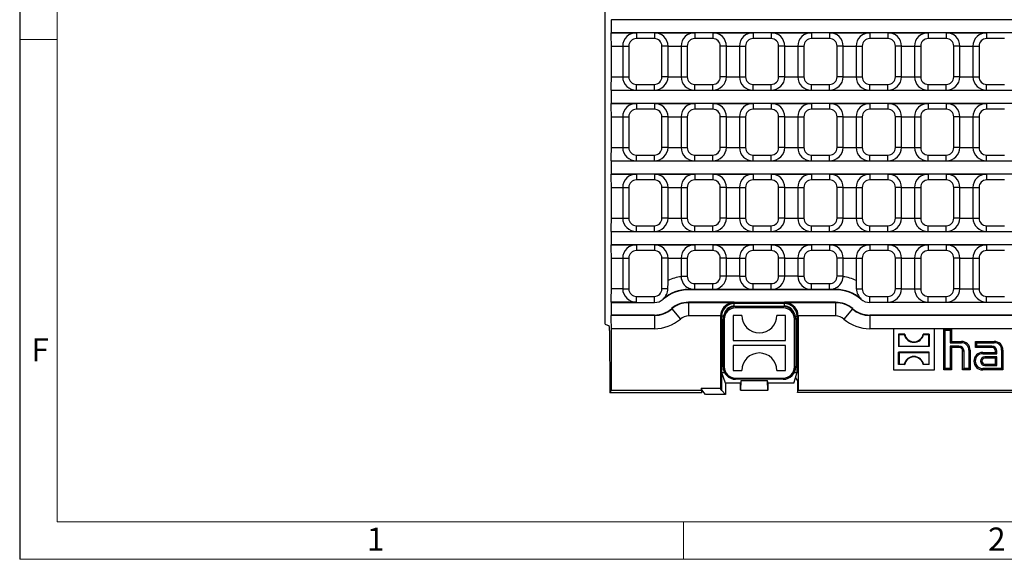
# Model space of a CAD drawing. Units: millimetres. Extents: x 35 to 2065, y 35 to 1450.
# Drawn here: x 35 to 428, y 35 to 250 of the extents above; entities that cross this region are included whole.
import ezdxf

# ---------------------------------------------------------------- set-up
doc = ezdxf.new("R2010")
doc.units = ezdxf.units.MM
doc.header["$LTSCALE"] = 5
doc.layers.add('HAURATON_FRAME_LOGO', color=1, linetype='Continuous')
doc.layers.add('HAURATON_PRODUCT_CONTOUR', color=7, linetype='Continuous', lineweight=25)
doc.styles.add('SLDTEXTSTYLE1', font='GOTHIC.TTF', dxfattribs={"width": 0.913})

msp = doc.modelspace()

# ---------------------------------------------------------------- linework, layer by layer
at = {"layer": 'HAURATON_FRAME_LOGO'}
msp.add_line((35, 1450), (35, 35), dxfattribs=at)
at = {"layer": 'HAURATON_FRAME_LOGO', "lineweight": 18}
for p, q in [((50, 1435), (50, 50)), ((50, 242.5), (35, 242.5)), ((50, 50), (1115, 50)), ((300, 35), (300, 50)), ((35, 35), (1139, 35))]:
    msp.add_line(p, q, dxfattribs=at)
at = {"layer": 'HAURATON_PRODUCT_CONTOUR'}
for p, q in [((268.73, 128.85), (268.73, 451.33)), ((271.19, 250.28), (271.03, 250.44)), ((271.19, 245.29), (271.19, 250.28)), ((764.28, 250.28), (271.19, 250.28)), ((271.03, 245.13), (271.19, 245.29)), ((271.03, 245.13), (281.13, 245.13)), ((271.19, 245.29), (764.28, 245.29)), ((281.13, 245.13), (281.13, 242.84)), ((288.33, 245.13), (304.43, 245.13)), ((288.33, 245.13), (288.33, 242.84)), ((304.43, 245.13), (304.43, 242.84)), ((311.63, 245.13), (327.73, 245.13)), ((311.63, 245.13), (311.63, 242.84)), ((327.73, 245.13), (327.73, 242.84)), ((334.93, 245.13), (351.03, 245.13)), ((334.93, 245.13), (334.93, 242.84)), ((351.03, 245.13), (351.03, 242.84)), ((358.23, 245.13), (374.33, 245.13)), ((358.23, 245.13), (358.23, 242.84)), ((374.33, 245.13), (374.33, 242.84)), ((381.53, 245.13), (397.63, 245.13)), ((381.53, 245.13), (381.53, 242.84)), ((397.63, 245.13), (397.63, 242.84)), ((404.83, 245.13), (420.93, 245.13)), ((404.83, 245.13), (404.83, 242.84)), ((420.93, 245.13), (420.93, 242.84)), ((271.19, 227.54), (271.19, 239.84)), ((271.19, 239.84), (275.68, 239.84)), ((275.68, 239.84), (275.68, 227.54)), ((275.68, 239.84), (278.13, 239.84)), ((278.13, 239.84), (278.13, 227.54)), ((288.33, 242.84), (281.13, 242.84)), ((291.33, 227.54), (291.33, 239.84)), ((293.79, 239.84), (291.33, 239.84)), ((293.79, 227.54), (293.79, 239.84)), ((293.79, 239.84), (298.98, 239.84)), ((298.98, 239.84), (298.98, 227.54)), ((298.98, 239.84), (301.43, 239.84)), ((301.43, 239.84), (301.43, 227.54)), ((311.63, 242.84), (304.43, 242.84)), ((314.63, 227.54), (314.63, 239.84)), ((317.09, 239.84), (314.63, 239.84)), ((317.09, 227.54), (317.09, 239.84)), ((317.09, 239.84), (322.28, 239.84)), ((322.28, 239.84), (322.28, 227.54)), ((322.28, 239.84), (324.73, 239.84)), ((324.73, 239.84), (324.73, 227.54)), ((334.93, 242.84), (327.73, 242.84)), ((337.93, 227.54), (337.93, 239.84)), ((340.39, 239.84), (337.93, 239.84)), ((340.39, 227.54), (340.39, 239.84)), ((340.39, 239.84), (345.58, 239.84)), ((345.58, 239.84), (345.58, 227.54)), ((345.58, 239.84), (348.03, 239.84)), ((348.03, 239.84), (348.03, 227.54)), ((358.23, 242.84), (351.03, 242.84)), ((361.23, 227.54), (361.23, 239.84)), ((363.69, 239.84), (361.23, 239.84)), ((363.69, 227.54), (363.69, 239.84)), ((363.69, 239.84), (368.88, 239.84)), ((368.88, 239.84), (368.88, 227.54)), ((368.88, 239.84), (371.33, 239.84)), ((371.33, 239.84), (371.33, 227.54)), ((381.53, 242.84), (374.33, 242.84)), ((384.53, 227.54), (384.53, 239.84)), ((386.99, 239.84), (384.53, 239.84)), ((386.99, 227.54), (386.99, 239.84)), ((386.99, 239.84), (392.18, 239.84)), ((392.18, 239.84), (392.18, 227.54)), ((392.18, 239.84), (394.63, 239.84)), ((394.63, 239.84), (394.63, 227.54)), ((404.83, 242.84), (397.63, 242.84)), ((407.83, 227.54), (407.83, 239.84)), ((410.29, 239.84), (407.83, 239.84)), ((410.29, 227.54), (410.29, 239.84)), ((410.29, 239.84), (415.48, 239.84)), ((415.48, 239.84), (415.48, 227.54)), ((415.48, 239.84), (417.93, 239.84)), ((417.93, 239.84), (417.93, 227.54)), ((428.13, 242.84), (420.93, 242.84)), ((271.19, 227.54), (275.68, 227.54)), ((275.68, 227.54), (278.13, 227.54)), ((281.13, 224.54), (288.33, 224.54)), ((281.13, 222.24), (281.13, 224.54)), ((288.33, 222.24), (288.33, 224.54)), ((293.79, 227.54), (291.33, 227.54)), ((293.79, 227.54), (298.98, 227.54)), ((298.98, 227.54), (301.43, 227.54)), ((304.43, 224.54), (311.63, 224.54)), ((304.43, 222.24), (304.43, 224.54)), ((311.63, 222.24), (311.63, 224.54)), ((317.09, 227.54), (314.63, 227.54)), ((317.09, 227.54), (322.28, 227.54)), ((322.28, 227.54), (324.73, 227.54)), ((327.73, 224.54), (334.93, 224.54)), ((327.73, 222.24), (327.73, 224.54)), ((334.93, 222.24), (334.93, 224.54)), ((340.39, 227.54), (337.93, 227.54)), ((340.39, 227.54), (345.58, 227.54)), ((345.58, 227.54), (348.03, 227.54)), ((351.03, 224.54), (358.23, 224.54)), ((351.03, 222.24), (351.03, 224.54)), ((358.23, 222.24), (358.23, 224.54)), ((363.69, 227.54), (361.23, 227.54)), ((363.69, 227.54), (368.88, 227.54)), ((368.88, 227.54), (371.33, 227.54)), ((374.33, 224.54), (381.53, 224.54)), ((374.33, 222.24), (374.33, 224.54)), ((381.53, 222.24), (381.53, 224.54)), ((386.99, 227.54), (384.53, 227.54)), ((386.99, 227.54), (392.18, 227.54)), ((392.18, 227.54), (394.63, 227.54)), ((397.63, 224.54), (404.83, 224.54)), ((397.63, 222.24), (397.63, 224.54)), ((404.83, 222.24), (404.83, 224.54)), ((410.29, 227.54), (407.83, 227.54)), ((410.29, 227.54), (415.48, 227.54)), ((415.48, 227.54), (417.93, 227.54)), ((420.93, 224.54), (428.13, 224.54)), ((420.93, 222.24), (420.93, 224.54)), ((271.19, 222.08), (271.03, 222.24)), ((271.03, 222.24), (281.13, 222.24)), ((271.19, 217.09), (271.19, 222.08)), ((764.28, 222.08), (271.19, 222.08)), ((288.33, 222.24), (304.43, 222.24)), ((311.63, 222.24), (327.73, 222.24)), ((334.93, 222.24), (351.03, 222.24)), ((358.23, 222.24), (374.33, 222.24)), ((381.53, 222.24), (397.63, 222.24)), ((404.83, 222.24), (420.93, 222.24)), ((271.03, 216.93), (271.19, 217.09)), ((271.03, 216.93), (281.13, 216.93)), ((271.19, 217.09), (764.28, 217.09)), ((281.13, 216.93), (281.13, 214.64)), ((288.33, 216.93), (304.43, 216.93)), ((288.33, 216.93), (288.33, 214.64)), ((304.43, 216.93), (304.43, 214.64)), ((311.63, 216.93), (327.73, 216.93)), ((311.63, 216.93), (311.63, 214.64)), ((327.73, 216.93), (327.73, 214.64)), ((334.93, 216.93), (351.03, 216.93)), ((334.93, 216.93), (334.93, 214.64)), ((351.03, 216.93), (351.03, 214.64)), ((358.23, 216.93), (374.33, 216.93)), ((358.23, 216.93), (358.23, 214.64)), ((374.33, 216.93), (374.33, 214.64)), ((381.53, 216.93), (397.63, 216.93)), ((381.53, 216.93), (381.53, 214.64)), ((397.63, 216.93), (397.63, 214.64)), ((404.83, 216.93), (420.93, 216.93)), ((404.83, 216.93), (404.83, 214.64)), ((420.93, 216.93), (420.93, 214.64)), ((288.33, 214.64), (281.13, 214.64)), ((311.63, 214.64), (304.43, 214.64)), ((334.93, 214.64), (327.73, 214.64)), ((358.23, 214.64), (351.03, 214.64)), ((381.53, 214.64), (374.33, 214.64)), ((404.83, 214.64), (397.63, 214.64)), ((428.13, 214.64), (420.93, 214.64)), ((271.19, 199.34), (271.19, 211.64)), ((271.19, 211.64), (275.68, 211.64)), ((275.68, 211.64), (275.68, 199.34)), ((275.68, 211.64), (278.13, 211.64)), ((278.13, 211.64), (278.13, 199.34)), ((291.33, 199.34), (291.33, 211.64)), ((293.79, 211.64), (291.33, 211.64)), ((293.79, 199.34), (293.79, 211.64)), ((293.79, 211.64), (298.98, 211.64)), ((298.98, 211.64), (298.98, 199.34)), ((298.98, 211.64), (301.43, 211.64)), ((301.43, 211.64), (301.43, 199.34)), ((314.63, 199.34), (314.63, 211.64)), ((317.09, 211.64), (314.63, 211.64)), ((317.09, 199.34), (317.09, 211.64)), ((317.09, 211.64), (322.28, 211.64)), ((322.28, 211.64), (322.28, 199.34)), ((322.28, 211.64), (324.73, 211.64)), ((324.73, 211.64), (324.73, 199.34)), ((337.93, 199.34), (337.93, 211.64)), ((340.39, 211.64), (337.93, 211.64)), ((340.39, 199.34), (340.39, 211.64)), ((340.39, 211.64), (345.58, 211.64)), ((345.58, 211.64), (345.58, 199.34)), ((345.58, 211.64), (348.03, 211.64)), ((348.03, 211.64), (348.03, 199.34)), ((361.23, 199.34), (361.23, 211.64)), ((363.69, 211.64), (361.23, 211.64)), ((363.69, 199.34), (363.69, 211.64)), ((363.69, 211.64), (368.88, 211.64)), ((368.88, 211.64), (368.88, 199.34)), ((368.88, 211.64), (371.33, 211.64)), ((371.33, 211.64), (371.33, 199.34)), ((384.53, 199.34), (384.53, 211.64)), ((386.99, 211.64), (384.53, 211.64)), ((386.99, 199.34), (386.99, 211.64)), ((386.99, 211.64), (392.18, 211.64)), ((392.18, 211.64), (392.18, 199.34)), ((392.18, 211.64), (394.63, 211.64)), ((394.63, 211.64), (394.63, 199.34)), ((407.83, 199.34), (407.83, 211.64)), ((410.29, 211.64), (407.83, 211.64)), ((410.29, 199.34), (410.29, 211.64)), ((410.29, 211.64), (415.48, 211.64)), ((415.48, 211.64), (415.48, 199.34)), ((415.48, 211.64), (417.93, 211.64)), ((417.93, 211.64), (417.93, 199.34)), ((271.19, 199.34), (275.68, 199.34)), ((275.68, 199.34), (278.13, 199.34)), ((293.79, 199.34), (291.33, 199.34)), ((293.79, 199.34), (298.98, 199.34)), ((298.98, 199.34), (301.43, 199.34)), ((317.09, 199.34), (314.63, 199.34)), ((317.09, 199.34), (322.28, 199.34)), ((322.28, 199.34), (324.73, 199.34)), ((340.39, 199.34), (337.93, 199.34)), ((340.39, 199.34), (345.58, 199.34)), ((345.58, 199.34), (348.03, 199.34)), ((363.69, 199.34), (361.23, 199.34)), ((363.69, 199.34), (368.88, 199.34)), ((368.88, 199.34), (371.33, 199.34)), ((386.99, 199.34), (384.53, 199.34)), ((386.99, 199.34), (392.18, 199.34)), ((392.18, 199.34), (394.63, 199.34)), ((410.29, 199.34), (407.83, 199.34)), ((410.29, 199.34), (415.48, 199.34)), ((415.48, 199.34), (417.93, 199.34)), ((271.19, 193.88), (271.03, 194.04)), ((271.03, 194.04), (281.13, 194.04)), ((271.19, 188.89), (271.19, 193.88)), ((764.28, 193.88), (271.19, 193.88)), ((281.13, 196.34), (288.33, 196.34)), ((281.13, 194.04), (281.13, 196.34)), ((288.33, 194.04), (288.33, 196.34)), ((288.33, 194.04), (304.43, 194.04)), ((304.43, 196.34), (311.63, 196.34)), ((304.43, 194.04), (304.43, 196.34)), ((311.63, 194.04), (311.63, 196.34)), ((311.63, 194.04), (327.73, 194.04)), ((327.73, 196.34), (334.93, 196.34)), ((327.73, 194.04), (327.73, 196.34)), ((334.93, 194.04), (334.93, 196.34)), ((334.93, 194.04), (351.03, 194.04)), ((351.03, 196.34), (358.23, 196.34)), ((351.03, 194.04), (351.03, 196.34)), ((358.23, 194.04), (358.23, 196.34)), ((358.23, 194.04), (374.33, 194.04)), ((374.33, 196.34), (381.53, 196.34)), ((374.33, 194.04), (374.33, 196.34)), ((381.53, 194.04), (381.53, 196.34)), ((381.53, 194.04), (397.63, 194.04)), ((397.63, 196.34), (404.83, 196.34)), ((397.63, 194.04), (397.63, 196.34)), ((404.83, 194.04), (404.83, 196.34)), ((404.83, 194.04), (420.93, 194.04)), ((420.93, 196.34), (428.13, 196.34)), ((420.93, 194.04), (420.93, 196.34)), ((271.03, 188.73), (271.19, 188.89)), ((271.03, 188.73), (281.13, 188.73)), ((271.19, 188.89), (764.28, 188.89)), ((281.13, 188.73), (281.13, 186.44)), ((288.33, 188.73), (304.43, 188.73)), ((288.33, 188.73), (288.33, 186.44)), ((304.43, 188.73), (304.43, 186.44)), ((311.63, 188.73), (327.73, 188.73)), ((311.63, 188.73), (311.63, 186.44)), ((327.73, 188.73), (327.73, 186.44)), ((334.93, 188.73), (351.03, 188.73)), ((334.93, 188.73), (334.93, 186.44)), ((351.03, 188.73), (351.03, 186.44)), ((358.23, 188.73), (374.33, 188.73)), ((358.23, 188.73), (358.23, 186.44)), ((374.33, 188.73), (374.33, 186.44)), ((381.53, 188.73), (397.63, 188.73)), ((381.53, 188.73), (381.53, 186.44)), ((397.63, 188.73), (397.63, 186.44)), ((404.83, 188.73), (420.93, 188.73)), ((404.83, 188.73), (404.83, 186.44)), ((420.93, 188.73), (420.93, 186.44)), ((288.33, 186.44), (281.13, 186.44)), ((311.63, 186.44), (304.43, 186.44)), ((334.93, 186.44), (327.73, 186.44)), ((358.23, 186.44), (351.03, 186.44)), ((381.53, 186.44), (374.33, 186.44)), ((404.83, 186.44), (397.63, 186.44)), ((428.13, 186.44), (420.93, 186.44)), ((271.19, 171.14), (271.19, 183.44)), ((271.19, 183.44), (275.68, 183.44)), ((275.68, 183.44), (275.68, 171.14)), ((275.68, 183.44), (278.13, 183.44)), ((278.13, 183.44), (278.13, 171.14)), ((291.33, 171.14), (291.33, 183.44)), ((293.79, 183.44), (291.33, 183.44)), ((293.79, 171.14), (293.79, 183.44)), ((293.79, 183.44), (298.98, 183.44)), ((298.98, 183.44), (298.98, 171.14)), ((298.98, 183.44), (301.43, 183.44)), ((301.43, 183.44), (301.43, 171.14)), ((314.63, 171.14), (314.63, 183.44)), ((317.09, 183.44), (314.63, 183.44)), ((317.09, 171.14), (317.09, 183.44)), ((317.09, 183.44), (322.28, 183.44)), ((322.28, 183.44), (322.28, 171.14)), ((322.28, 183.44), (324.73, 183.44)), ((324.73, 183.44), (324.73, 171.14)), ((337.93, 171.14), (337.93, 183.44)), ((340.39, 183.44), (337.93, 183.44)), ((340.39, 171.14), (340.39, 183.44)), ((340.39, 183.44), (345.58, 183.44)), ((345.58, 183.44), (345.58, 171.14)), ((345.58, 183.44), (348.03, 183.44)), ((348.03, 183.44), (348.03, 171.14)), ((361.23, 171.14), (361.23, 183.44)), ((363.69, 183.44), (361.23, 183.44)), ((363.69, 171.14), (363.69, 183.44)), ((363.69, 183.44), (368.88, 183.44)), ((368.88, 183.44), (368.88, 171.14)), ((368.88, 183.44), (371.33, 183.44)), ((371.33, 183.44), (371.33, 171.14)), ((384.53, 171.14), (384.53, 183.44)), ((386.99, 183.44), (384.53, 183.44)), ((386.99, 171.14), (386.99, 183.44)), ((386.99, 183.44), (392.18, 183.44)), ((392.18, 183.44), (392.18, 171.14)), ((392.18, 183.44), (394.63, 183.44)), ((394.63, 183.44), (394.63, 171.14)), ((407.83, 171.14), (407.83, 183.44)), ((410.29, 183.44), (407.83, 183.44)), ((410.29, 171.14), (410.29, 183.44)), ((410.29, 183.44), (415.48, 183.44)), ((415.48, 183.44), (415.48, 171.14)), ((415.48, 183.44), (417.93, 183.44)), ((417.93, 183.44), (417.93, 171.14)), ((271.19, 171.14), (275.68, 171.14)), ((275.68, 171.14), (278.13, 171.14)), ((293.79, 171.14), (291.33, 171.14)), ((293.79, 171.14), (298.98, 171.14)), ((298.98, 171.14), (301.43, 171.14)), ((317.09, 171.14), (314.63, 171.14)), ((317.09, 171.14), (322.28, 171.14)), ((322.28, 171.14), (324.73, 171.14)), ((340.39, 171.14), (337.93, 171.14)), ((340.39, 171.14), (345.58, 171.14)), ((345.58, 171.14), (348.03, 171.14)), ((363.69, 171.14), (361.23, 171.14)), ((363.69, 171.14), (368.88, 171.14)), ((368.88, 171.14), (371.33, 171.14)), ((386.99, 171.14), (384.53, 171.14)), ((386.99, 171.14), (392.18, 171.14)), ((392.18, 171.14), (394.63, 171.14)), ((410.29, 171.14), (407.83, 171.14)), ((410.29, 171.14), (415.48, 171.14)), ((415.48, 171.14), (417.93, 171.14)), ((271.19, 165.68), (271.03, 165.84)), ((271.03, 165.84), (281.13, 165.84)), ((271.19, 160.69), (271.19, 165.68)), ((764.28, 165.68), (271.19, 165.68)), ((281.13, 168.14), (288.33, 168.14)), ((281.13, 165.84), (281.13, 168.14)), ((288.33, 165.84), (288.33, 168.14)), ((288.33, 165.84), (304.43, 165.84)), ((304.43, 168.14), (311.63, 168.14)), ((304.43, 165.84), (304.43, 168.14)), ((311.63, 165.84), (311.63, 168.14)), ((311.63, 165.84), (327.73, 165.84)), ((327.73, 168.14), (334.93, 168.14)), ((327.73, 165.84), (327.73, 168.14)), ((334.93, 165.84), (334.93, 168.14)), ((334.93, 165.84), (351.03, 165.84)), ((351.03, 168.14), (358.23, 168.14)), ((351.03, 165.84), (351.03, 168.14)), ((358.23, 165.84), (358.23, 168.14)), ((358.23, 165.84), (374.33, 165.84)), ((374.33, 168.14), (381.53, 168.14)), ((374.33, 165.84), (374.33, 168.14)), ((381.53, 165.84), (381.53, 168.14)), ((381.53, 165.84), (397.63, 165.84)), ((397.63, 168.14), (404.83, 168.14)), ((397.63, 165.84), (397.63, 168.14)), ((404.83, 165.84), (404.83, 168.14)), ((404.83, 165.84), (420.93, 165.84)), ((420.93, 168.14), (428.13, 168.14)), ((420.93, 165.84), (420.93, 168.14)), ((271.03, 160.53), (271.19, 160.69)), ((271.03, 160.53), (281.13, 160.53)), ((271.19, 160.69), (764.28, 160.69)), ((281.13, 160.53), (281.13, 158.24)), ((288.33, 158.24), (281.13, 158.24)), ((288.33, 160.53), (304.43, 160.53)), ((288.33, 160.53), (288.33, 158.24)), ((304.43, 160.53), (304.43, 158.24)), ((311.63, 158.24), (304.43, 158.24)), ((311.63, 160.53), (327.73, 160.53)), ((311.63, 160.53), (311.63, 158.24)), ((327.73, 160.53), (327.73, 158.24)), ((334.93, 158.24), (327.73, 158.24)), ((334.93, 160.53), (351.03, 160.53)), ((334.93, 160.53), (334.93, 158.24)), ((351.03, 160.53), (351.03, 158.24)), ((358.23, 158.24), (351.03, 158.24)), ((358.23, 160.53), (374.33, 160.53)), ((358.23, 160.53), (358.23, 158.24)), ((374.33, 160.53), (374.33, 158.24)), ((381.53, 158.24), (374.33, 158.24)), ((381.53, 160.53), (397.63, 160.53)), ((381.53, 160.53), (381.53, 158.24)), ((397.63, 160.53), (397.63, 158.24)), ((404.83, 158.24), (397.63, 158.24)), ((404.83, 160.53), (420.93, 160.53)), ((404.83, 160.53), (404.83, 158.24)), ((420.93, 160.53), (420.93, 158.24)), ((428.13, 158.24), (420.93, 158.24)), ((271.19, 142.94), (271.19, 155.24)), ((271.19, 155.24), (275.68, 155.24)), ((275.68, 155.24), (275.68, 142.94)), ((275.68, 155.24), (278.13, 155.24)), ((278.13, 155.24), (278.13, 142.94)), ((291.33, 142.94), (291.33, 155.24)), ((293.79, 155.24), (291.33, 155.24)), ((293.79, 146.34), (293.79, 155.24)), ((293.79, 155.24), (298.98, 155.24)), ((298.98, 155.24), (298.98, 148.01)), ((298.98, 155.24), (301.43, 155.24)), ((301.43, 155.24), (301.43, 148.01)), ((314.63, 148.01), (314.63, 155.24)), ((317.09, 155.24), (314.63, 155.24)), ((317.09, 148.01), (317.09, 155.24)), ((317.09, 155.24), (322.28, 155.24)), ((322.28, 155.24), (322.28, 148.01)), ((322.28, 155.24), (324.73, 155.24)), ((324.73, 155.24), (324.73, 148.01)), ((337.93, 148.01), (337.93, 155.24)), ((340.39, 155.24), (337.93, 155.24)), ((340.39, 148.01), (340.39, 155.24)), ((340.39, 155.24), (345.58, 155.24)), ((345.58, 155.24), (345.58, 148.01)), ((345.58, 155.24), (348.03, 155.24)), ((348.03, 155.24), (348.03, 148.01)), ((361.23, 148.01), (361.23, 155.24)), ((363.69, 155.24), (361.23, 155.24)), ((363.69, 148.01), (363.69, 155.24)), ((363.69, 155.24), (368.88, 155.24)), ((368.88, 155.24), (368.88, 146.34)), ((368.88, 155.24), (371.33, 155.24)), ((371.33, 155.24), (371.33, 142.94)), ((384.53, 142.94), (384.53, 155.24)), ((386.99, 155.24), (384.53, 155.24)), ((386.99, 142.94), (386.99, 155.24)), ((386.99, 155.24), (392.18, 155.24)), ((392.18, 155.24), (392.18, 142.94)), ((392.18, 155.24), (394.63, 155.24)), ((394.63, 155.24), (394.63, 142.94)), ((407.83, 142.94), (407.83, 155.24)), ((410.29, 155.24), (407.83, 155.24)), ((410.29, 142.94), (410.29, 155.24)), ((410.29, 155.24), (415.48, 155.24)), ((415.48, 155.24), (415.48, 142.94)), ((415.48, 155.24), (417.93, 155.24)), ((417.93, 155.24), (417.93, 142.94)), ((298.98, 148.01), (301.43, 148.01)), ((317.09, 148.01), (314.63, 148.01)), ((317.09, 148.01), (317.09, 148.01)), ((322.28, 148.01), (317.09, 148.01)), ((322.28, 148.01), (322.28, 148.01)), ((322.28, 148.01), (324.73, 148.01)), ((340.39, 148.01), (337.93, 148.01)), ((340.39, 148.01), (340.39, 148.01)), ((345.58, 148.01), (340.39, 148.01)), ((345.58, 148.01), (345.58, 148.01)), ((345.58, 148.01), (348.03, 148.01)), ((363.69, 148.01), (361.23, 148.01)), ((275.68, 142.94), (271.19, 142.94)), ((275.68, 142.94), (278.13, 142.94)), ((293.74, 142.94), (291.33, 142.94)), ((301.98, 143.28), (301.98, 142.71)), ((360.69, 142.71), (301.98, 142.71)), ((301.98, 142.71), (301.98, 142.55)), ((360.69, 142.55), (301.98, 142.55)), ((304.43, 145.01), (311.63, 145.01)), ((304.43, 142.72), (304.43, 145.01)), ((304.43, 142.72), (311.63, 142.72)), ((311.63, 142.72), (311.63, 145.01)), ((327.73, 145.01), (334.93, 145.01)), ((327.73, 142.72), (327.73, 145.01)), ((327.73, 142.72), (334.93, 142.72)), ((334.93, 142.72), (334.93, 145.01)), ((351.03, 145.01), (358.23, 145.01)), ((351.03, 142.72), (351.03, 145.01)), ((351.03, 142.72), (358.23, 142.72)), ((358.23, 142.72), (358.23, 145.01)), ((360.69, 143.28), (360.69, 142.71)), ((360.69, 142.71), (360.69, 142.55)), ((368.93, 142.94), (371.33, 142.94)), ((386.99, 142.94), (384.53, 142.94)), ((386.99, 142.94), (392.18, 142.94)), ((392.18, 142.94), (394.63, 142.94)), ((410.29, 142.94), (407.83, 142.94)), ((410.29, 142.94), (415.48, 142.94)), ((415.48, 142.94), (417.93, 142.94)), ((271.03, 137.64), (271.19, 137.48)), ((281.13, 137.64), (271.03, 137.64)), ((281.13, 139.94), (288.33, 139.94)), ((281.13, 137.64), (281.13, 139.94)), ((288.33, 137.48), (288.33, 139.94)), ((291.79, 138.93), (291.9, 138.81)), ((320.23, 137.56), (301.98, 137.56)), ((301.98, 137.56), (301.98, 137.4)), ((320.23, 137.56), (340.23, 137.56)), ((320.23, 137.09), (320.23, 137.56)), ((360.69, 137.56), (340.23, 137.56)), ((340.23, 137.56), (340.23, 137.09)), ((360.69, 137.56), (360.69, 137.4)), ((370.87, 138.93), (370.77, 138.81)), ((374.33, 139.94), (381.53, 139.94)), ((374.33, 137.48), (374.33, 139.94)), ((381.53, 137.64), (381.53, 139.94)), ((381.53, 137.64), (397.63, 137.64)), ((397.63, 139.94), (404.83, 139.94)), ((397.63, 137.64), (397.63, 139.94)), ((404.83, 137.64), (404.83, 139.94)), ((404.83, 137.64), (420.93, 137.64)), ((420.93, 139.94), (428.13, 139.94)), ((420.93, 137.64), (420.93, 139.94)), ((271.19, 132.49), (271.19, 137.48)), ((271.19, 137.48), (288.33, 137.48)), ((295.15, 135.03), (295.26, 134.91)), ((295.26, 134.91), (298.72, 130.9)), ((319.24, 137.4), (301.98, 137.4)), ((301.98, 137.4), (301.98, 132.11)), ((340.23, 137.09), (320.23, 137.09)), ((320.23, 136.09), (320.23, 137.09)), ((320.23, 136.09), (340.23, 136.09)), ((320.73, 135.84), (339.73, 135.84)), ((320.73, 135.84), (320.73, 135.34)), ((339.73, 135.34), (320.73, 135.34)), ((339.73, 135.84), (339.73, 135.34)), ((340.23, 136.09), (340.23, 137.09)), ((360.69, 137.4), (341.23, 137.4)), ((360.69, 137.4), (360.69, 132.11)), ((367.41, 134.91), (363.95, 130.9)), ((367.51, 135.03), (367.41, 134.91)), ((661.13, 137.48), (374.33, 137.48)), ((271.19, 132.49), (271.03, 132.33)), ((288.33, 132.33), (271.03, 132.33)), ((288.33, 132.49), (271.19, 132.49)), ((288.33, 132.49), (288.33, 132.33)), ((288.33, 132.33), (288.33, 127.04)), ((314.71, 132.11), (301.98, 132.11)), ((314.71, 132.04), (314.71, 103.14)), ((314.71, 132.04), (315.18, 132.04)), ((315.18, 132.04), (315.18, 109.73)), ((315.88, 132.04), (315.18, 132.04)), ((315.73, 111.84), (315.73, 130.84)), ((316.23, 130.84), (315.73, 130.84)), ((316.23, 130.84), (316.23, 111.84)), ((319.73, 132.34), (319.73, 122.34)), ((323.23, 132.34), (319.73, 132.34)), ((340.73, 132.34), (337.23, 132.34)), ((340.73, 122.34), (340.73, 132.34)), ((344.23, 111.84), (344.23, 130.84)), ((344.73, 130.84), (344.23, 130.84)), ((344.59, 132.04), (345.28, 132.04)), ((344.73, 130.84), (344.73, 111.84)), ((345.28, 132.04), (345.76, 132.04)), ((345.28, 109.73), (345.28, 132.04)), ((360.69, 132.11), (345.76, 132.11)), ((345.76, 132.04), (345.76, 102.47)), ((661.13, 132.49), (374.33, 132.49)), ((374.33, 132.49), (374.33, 132.33)), ((661.13, 132.33), (374.33, 132.33)), ((374.33, 132.33), (374.33, 127.04)), ((268.73, 128.85), (270.23, 128.19)), ((270.46, 126.27), (270.57, 101.59)), ((271.19, 102.47), (271.19, 127.04)), ((288.33, 127.04), (271.19, 127.04)), ((661.13, 127.04), (374.33, 127.04)), ((383.78, 126.94), (383.73, 126.99)), ((400.13, 126.99), (383.73, 126.99)), ((383.73, 126.99), (383.73, 110.59)), ((400.08, 126.94), (383.78, 126.94)), ((383.78, 126.94), (383.78, 110.64)), ((400.08, 126.94), (400.13, 126.99)), ((400.08, 110.64), (400.08, 126.94)), ((400.13, 110.59), (400.13, 126.99)), ((404.42, 126.45), (403.88, 126.99)), ((403.88, 126.99), (406.88, 126.99)), ((403.88, 110.59), (403.88, 126.99)), ((404.42, 126.45), (406.35, 126.45)), ((404.42, 111.12), (404.42, 126.45)), ((406.35, 126.45), (406.88, 126.99)), ((406.35, 126.45), (406.35, 121.45)), ((406.88, 126.99), (406.88, 121.99)), ((319.73, 122.34), (340.73, 122.34)), ((386.02, 124.7), (385.83, 124.89)), ((388.24, 124.89), (385.83, 124.89)), ((385.83, 124.89), (385.83, 119.89)), ((386.02, 124.7), (388.08, 124.7)), ((386.02, 120.08), (386.02, 124.7)), ((388.08, 124.7), (388.24, 124.89)), ((395.78, 124.7), (395.63, 124.89)), ((398.03, 124.89), (395.63, 124.89)), ((395.78, 124.7), (397.84, 124.7)), ((397.84, 124.7), (398.03, 124.89)), ((397.84, 120.08), (397.84, 124.7)), ((398.03, 124.89), (398.03, 119.89)), ((406.35, 121.45), (406.88, 121.99)), ((406.88, 121.99), (410.88, 121.99)), ((410.88, 121.45), (410.88, 121.99)), ((417.02, 121.45), (416.48, 121.99)), ((416.48, 119.59), (416.48, 121.99)), ((416.48, 121.99), (423.98, 121.99)), ((423.98, 121.45), (423.98, 121.99)), ((340.73, 120.34), (319.73, 120.34)), ((319.73, 120.34), (319.73, 110.34)), ((340.73, 110.34), (340.73, 120.34)), ((386.02, 120.08), (385.83, 119.89)), ((398.03, 119.89), (385.83, 119.89)), ((386.02, 120.08), (397.84, 120.08)), ((397.84, 120.08), (398.03, 119.89)), ((406.35, 121.45), (410.88, 121.45)), ((409.88, 120.12), (406.35, 120.12)), ((406.35, 120.12), (406.35, 111.12)), ((406.35, 120.12), (406.88, 119.59)), ((409.88, 119.59), (406.88, 119.59)), ((406.88, 119.59), (406.88, 110.59)), ((409.88, 120.12), (409.88, 119.59)), ((411.38, 110.59), (411.38, 118.09)), ((411.92, 118.09), (411.38, 118.09)), ((411.92, 111.12), (411.92, 118.09)), ((413.85, 118.49), (413.85, 111.12)), ((413.85, 118.49), (414.38, 118.49)), ((414.38, 118.49), (414.38, 110.59)), ((417.02, 120.12), (416.48, 119.59)), ((422.98, 119.59), (416.48, 119.59)), ((417.02, 120.12), (417.02, 121.45)), ((417.02, 121.45), (423.98, 121.45)), ((422.98, 120.12), (417.02, 120.12)), ((422.98, 120.12), (422.98, 119.59)), ((424.48, 117.59), (424.48, 118.09)), ((425.02, 118.09), (424.48, 118.09)), ((425.02, 117.05), (425.02, 118.09)), ((426.95, 118.49), (426.95, 111.12)), ((426.95, 118.49), (427.48, 118.49)), ((427.48, 118.49), (427.48, 110.59)), ((386.02, 117.5), (385.83, 117.69)), ((398.03, 117.69), (385.83, 117.69)), ((385.83, 112.69), (385.83, 117.69)), ((386.02, 117.5), (397.84, 117.5)), ((386.02, 117.5), (386.02, 112.88)), ((397.84, 117.5), (398.03, 117.69)), ((397.84, 117.5), (397.84, 112.88)), ((398.03, 112.69), (398.03, 117.69)), ((419.38, 117.59), (424.48, 117.59)), ((419.38, 117.05), (419.38, 117.59)), ((419.38, 117.05), (425.02, 117.05)), ((425.02, 115.82), (420.23, 115.82)), ((420.23, 115.82), (420.23, 115.29)), ((424.48, 115.29), (420.23, 115.29)), ((425.02, 117.05), (424.48, 117.59)), ((425.02, 115.82), (424.48, 115.29)), ((424.48, 112.89), (424.48, 115.29)), ((425.02, 112.35), (425.02, 115.82)), ((316.23, 111.84), (315.73, 111.84)), ((319.73, 110.34), (323.23, 110.34)), ((337.23, 110.34), (340.73, 110.34)), ((344.73, 111.84), (344.23, 111.84)), ((383.78, 110.64), (383.73, 110.59)), ((383.73, 110.59), (400.13, 110.59)), ((383.78, 110.64), (400.08, 110.64)), ((386.02, 112.88), (385.83, 112.69)), ((388.24, 112.69), (385.83, 112.69)), ((386.02, 112.88), (388.08, 112.88)), ((388.08, 112.88), (388.24, 112.69)), ((395.78, 112.88), (395.63, 112.69)), ((398.03, 112.69), (395.63, 112.69)), ((395.78, 112.88), (397.84, 112.88)), ((397.84, 112.88), (398.03, 112.69)), ((400.08, 110.64), (400.13, 110.59)), ((404.42, 111.12), (403.88, 110.59)), ((406.88, 110.59), (403.88, 110.59)), ((406.35, 111.12), (404.42, 111.12)), ((406.35, 111.12), (406.88, 110.59)), ((411.92, 111.12), (411.38, 110.59)), ((414.38, 110.59), (411.38, 110.59)), ((413.85, 111.12), (411.92, 111.12)), ((413.85, 111.12), (414.38, 110.59)), ((426.95, 111.12), (419.38, 111.12)), ((419.38, 111.12), (419.38, 110.59)), ((427.48, 110.59), (419.38, 110.59)), ((420.23, 112.89), (424.48, 112.89)), ((420.23, 112.35), (420.23, 112.89)), ((420.23, 112.35), (425.02, 112.35)), ((425.02, 112.35), (424.48, 112.89)), ((426.95, 111.12), (427.48, 110.59)), ((315.18, 109.73), (315.26, 109.46)), ((316.73, 105.3), (315.26, 109.46)), ((315.26, 102.42), (315.26, 109.46)), ((316.18, 109.56), (316.18, 109.77)), ((316.28, 109.56), (316.18, 109.56)), ((320.73, 107.34), (339.73, 107.34)), ((320.73, 107.34), (320.73, 106.84)), ((339.73, 106.84), (320.73, 106.84)), ((323.03, 106.3), (322.73, 105.3)), ((322.84, 102.45), (323.03, 106.3)), ((323.03, 106.3), (333.44, 106.3)), ((333.73, 105.3), (333.44, 106.3)), ((333.63, 102.45), (333.44, 106.3)), ((339.73, 107.34), (339.73, 106.84)), ((343.99, 105.3), (344.61, 107.44)), ((344.28, 109.56), (344.18, 109.56)), ((344.28, 109.77), (344.28, 109.56)), ((344.61, 107.44), (345.28, 109.73)), ((344.61, 107.44), (345.49, 106.23)), ((345.49, 106.23), (345.49, 101.59)), ((270.57, 101.59), (271.19, 102.47)), ((271.19, 102.47), (306.96, 102.47)), ((314.71, 103.14), (306.96, 103.14)), ((306.96, 103.14), (306.96, 102.47)), ((307.23, 102.8), (306.96, 103.14)), ((306.96, 102.47), (307.22, 101.59)), ((307.22, 101.59), (307.23, 102.8)), ((308.73, 100.84), (307.32, 102.67)), ((315.26, 102.42), (314.71, 103.14)), ((316.73, 100.84), (315.26, 102.42)), ((322.73, 105.3), (316.73, 105.3)), ((316.73, 105.3), (316.73, 100.84)), ((322.73, 102.46), (322.73, 105.3)), ((322.73, 102.46), (322.73, 102.45)), ((322.73, 102.45), (322.84, 102.45)), ((322.84, 102.45), (333.63, 102.45)), ((333.73, 102.45), (333.63, 102.45)), ((343.99, 105.3), (333.73, 105.3)), ((333.73, 102.46), (333.73, 105.3)), ((333.73, 102.46), (333.73, 102.45)), ((345.49, 101.59), (345.76, 102.47)), ((345.76, 102.47), (516.98, 102.47)), ((270.57, 101.59), (307.22, 101.59)), ((316.73, 100.84), (308.73, 100.84)), ((689.97, 101.59), (345.49, 101.59))]:
    msp.add_line(p, q, dxfattribs=at)
for centre, radius, start, end in [((281.05, 239.76), 5.37, 89.1223, 179.1766), ((288.41, 239.75), 5.38, 0.8951, 90.806), ((304.35, 239.76), 5.37, 89.1223, 179.1766), ((311.71, 239.75), 5.38, 0.8951, 90.806), ((327.65, 239.76), 5.37, 89.1223, 179.1766), ((335.01, 239.75), 5.38, 0.8951, 90.806), ((350.95, 239.76), 5.37, 89.1223, 179.1766), ((358.31, 239.75), 5.38, 0.8952, 90.8059), ((374.25, 239.76), 5.37, 89.1223, 179.1766), ((381.61, 239.75), 5.38, 0.8952, 90.8059), ((397.55, 239.76), 5.37, 89.1223, 179.1766), ((404.91, 239.75), 5.38, 0.8952, 90.8059), ((420.85, 239.76), 5.37, 89.1223, 179.1766), ((281.13, 239.84), 3, 90, 180), ((288.33, 239.84), 3, 0, 90), ((304.43, 239.84), 3, 90, 180), ((311.63, 239.84), 3, 0, 90), ((327.73, 239.84), 3, 90, 180), ((334.93, 239.84), 3, 0, 90), ((351.03, 239.84), 3, 90, 180), ((358.23, 239.84), 3, 0, 90), ((374.33, 239.84), 3, 90, 180), ((381.53, 239.84), 3, 0, 90), ((397.63, 239.84), 3, 90, 180), ((404.83, 239.84), 3, 0, 90), ((420.93, 239.84), 3, 90, 180), ((281.06, 227.62), 5.38, 180.8952, 270.8059), ((281.13, 227.54), 3, 180, 270), ((288.41, 227.62), 5.37, 269.1223, 359.1766), ((288.33, 227.54), 3, 270, 0), ((304.36, 227.62), 5.38, 180.8952, 270.8059), ((304.43, 227.54), 3, 180, 270), ((311.71, 227.62), 5.37, 269.1223, 359.1766), ((311.63, 227.54), 3, 270, 0), ((327.66, 227.62), 5.38, 180.8952, 270.8059), ((327.73, 227.54), 3, 180, 270), ((335.01, 227.62), 5.37, 269.1223, 359.1766), ((334.93, 227.54), 3, 270, 0), ((350.96, 227.62), 5.38, 180.8952, 270.8059), ((351.03, 227.54), 3, 180, 270), ((358.31, 227.62), 5.37, 269.1214, 359.1775), ((358.23, 227.54), 3, 270, 0), ((374.26, 227.62), 5.38, 180.8952, 270.8059), ((374.33, 227.54), 3, 180, 270), ((381.61, 227.62), 5.37, 269.1223, 359.1766), ((381.53, 227.54), 3, 270, 0), ((397.56, 227.62), 5.38, 180.8952, 270.8059), ((397.63, 227.54), 3, 180, 270), ((404.91, 227.62), 5.37, 269.1223, 359.1766), ((404.83, 227.54), 3, 270, 0), ((420.86, 227.62), 5.38, 180.8952, 270.8059), ((420.93, 227.54), 3, 180, 270), ((281.05, 211.56), 5.37, 89.1223, 179.1766), ((288.41, 211.55), 5.38, 0.8951, 90.806), ((304.35, 211.56), 5.37, 89.1223, 179.1766), ((311.71, 211.55), 5.38, 0.8951, 90.806), ((327.65, 211.56), 5.37, 89.1223, 179.1766), ((335.01, 211.55), 5.38, 0.8952, 90.8059), ((350.95, 211.56), 5.37, 89.1223, 179.1766), ((358.31, 211.55), 5.38, 0.8951, 90.806), ((374.25, 211.56), 5.37, 89.1223, 179.1766), ((381.61, 211.55), 5.38, 0.8951, 90.806), ((397.55, 211.56), 5.37, 89.1223, 179.1766), ((404.91, 211.55), 5.38, 0.8951, 90.806), ((420.85, 211.56), 5.37, 89.1223, 179.1766), ((281.13, 211.64), 3, 90, 180), ((288.33, 211.64), 3, 0, 90), ((304.43, 211.64), 3, 90, 180), ((311.63, 211.64), 3, 0, 90), ((327.73, 211.64), 3, 90, 180), ((334.93, 211.64), 3, 0, 90), ((351.03, 211.64), 3, 90, 180), ((358.23, 211.64), 3, 0, 90), ((374.33, 211.64), 3, 90, 180), ((381.53, 211.64), 3, 0, 90), ((397.63, 211.64), 3, 90, 180), ((404.83, 211.64), 3, 0, 90), ((420.93, 211.64), 3, 90, 180), ((281.06, 199.42), 5.38, 180.8952, 270.8059), ((281.13, 199.34), 3, 180, 270), ((288.41, 199.42), 5.37, 269.1223, 359.1766), ((288.33, 199.34), 3, 270, 0), ((304.36, 199.42), 5.38, 180.8952, 270.8059), ((304.43, 199.34), 3, 180, 270), ((311.71, 199.42), 5.37, 269.1214, 359.1775), ((311.63, 199.34), 3, 270, 0), ((327.66, 199.42), 5.38, 180.8952, 270.8059), ((327.73, 199.34), 3, 180, 270), ((335.01, 199.42), 5.37, 269.1223, 359.1766), ((334.93, 199.34), 3, 270, 0), ((350.96, 199.42), 5.38, 180.8952, 270.8059), ((351.03, 199.34), 3, 180, 270), ((358.31, 199.42), 5.37, 269.1214, 359.1775), ((358.23, 199.34), 3, 270, 0), ((374.26, 199.42), 5.38, 180.8952, 270.8059), ((374.33, 199.34), 3, 180, 270), ((381.61, 199.42), 5.37, 269.1214, 359.1775), ((381.53, 199.34), 3, 270, 0), ((397.56, 199.42), 5.38, 180.8952, 270.8059), ((397.63, 199.34), 3, 180, 270), ((404.91, 199.42), 5.37, 269.1223, 359.1766), ((404.83, 199.34), 3, 270, 0), ((420.86, 199.42), 5.38, 180.8952, 270.8059), ((420.93, 199.34), 3, 180, 270), ((281.05, 183.36), 5.37, 89.1223, 179.1766), ((288.41, 183.35), 5.38, 0.8952, 90.8059), ((304.35, 183.36), 5.37, 89.1223, 179.1766), ((311.71, 183.35), 5.38, 0.8952, 90.8059), ((327.65, 183.36), 5.37, 89.1223, 179.1766), ((335.01, 183.35), 5.38, 0.8951, 90.806), ((350.95, 183.36), 5.37, 89.1223, 179.1766), ((358.31, 183.35), 5.38, 0.8951, 90.806), ((374.25, 183.36), 5.37, 89.1223, 179.1766), ((381.61, 183.35), 5.38, 0.8951, 90.806), ((397.55, 183.36), 5.37, 89.1223, 179.1766), ((404.91, 183.35), 5.38, 0.8951, 90.806), ((420.85, 183.36), 5.37, 89.1223, 179.1766), ((281.13, 183.44), 3, 90, 180), ((288.33, 183.44), 3, 0, 90), ((304.43, 183.44), 3, 90, 180), ((311.63, 183.44), 3, 0, 90), ((327.73, 183.44), 3, 90, 180), ((334.93, 183.44), 3, 0, 90), ((351.03, 183.44), 3, 90, 180), ((358.23, 183.44), 3, 0, 90), ((374.33, 183.44), 3, 90, 180), ((381.53, 183.44), 3, 0, 90), ((397.63, 183.44), 3, 90, 180), ((404.83, 183.44), 3, 0, 90), ((420.93, 183.44), 3, 90, 180), ((281.06, 171.22), 5.38, 180.8952, 270.8059), ((281.13, 171.14), 3, 180, 270), ((288.41, 171.22), 5.37, 269.1214, 359.1775), ((288.33, 171.14), 3, 270, 0), ((304.36, 171.22), 5.38, 180.8952, 270.8059), ((304.43, 171.14), 3, 180, 270), ((311.71, 171.22), 5.37, 269.1223, 359.1766), ((311.63, 171.14), 3, 270, 0), ((327.66, 171.22), 5.38, 180.8952, 270.8059), ((327.73, 171.14), 3, 180, 270), ((335.01, 171.22), 5.37, 269.1214, 359.1775), ((334.93, 171.14), 3, 270, 0), ((350.96, 171.22), 5.38, 180.8952, 270.8059), ((351.03, 171.14), 3, 180, 270), ((358.31, 171.22), 5.37, 269.1223, 359.1766), ((358.23, 171.14), 3, 270, 0), ((374.26, 171.22), 5.38, 180.8952, 270.8059), ((374.33, 171.14), 3, 180, 270), ((381.61, 171.22), 5.37, 269.1214, 359.1775), ((381.53, 171.14), 3, 270, 0), ((397.56, 171.22), 5.38, 180.8952, 270.8059), ((397.63, 171.14), 3, 180, 270), ((404.91, 171.22), 5.37, 269.1223, 359.1766), ((404.83, 171.14), 3, 270, 0), ((420.86, 171.22), 5.38, 180.8952, 270.8059), ((420.93, 171.14), 3, 180, 270), ((281.05, 155.16), 5.37, 89.1223, 179.1766), ((281.13, 155.24), 3, 90, 180), ((288.41, 155.15), 5.38, 0.8952, 90.8059), ((288.33, 155.24), 3, 0, 90), ((304.35, 155.16), 5.37, 89.1223, 179.1766), ((304.43, 155.24), 3, 90, 180), ((311.71, 155.15), 5.38, 0.8951, 90.806), ((311.63, 155.24), 3, 0, 90), ((327.65, 155.16), 5.37, 89.1223, 179.1766), ((327.73, 155.24), 3, 90, 180), ((335.01, 155.15), 5.38, 0.8952, 90.8059), ((334.93, 155.24), 3, 0, 90), ((350.95, 155.16), 5.37, 89.1223, 179.1766), ((351.03, 155.24), 3, 90, 180), ((358.31, 155.15), 5.38, 0.8951, 90.806), ((358.23, 155.24), 3, 0, 90), ((374.25, 155.16), 5.37, 89.1223, 179.1766), ((374.33, 155.24), 3, 90, 180), ((381.61, 155.15), 5.38, 0.8951, 90.806), ((381.53, 155.24), 3, 0, 90), ((397.55, 155.16), 5.37, 89.1223, 179.1766), ((397.63, 155.24), 3, 90, 180), ((404.91, 155.15), 5.38, 0.8952, 90.8059), ((404.83, 155.24), 3, 0, 90), ((420.85, 155.16), 5.37, 89.1223, 179.1766), ((420.93, 155.24), 3, 90, 180), ((179.08, 146.36), 114.71, 358.2919, 359.9897), ((301.98, 127.12), 20.89, 98.2398, 113.0722), ((304.43, 148.01), 5.46, 180, 182.3108), ((304.24, 148.04), 5.27, 182.6692, 244.4881), ((304.43, 148.01), 3, 180, 270), ((311.63, 148.01), 3, 270, 0), ((311.71, 148.1), 5.38, 269.1945, 359.0606), ((327.65, 148.09), 5.37, 180.8688, 270.8761), ((327.73, 148.01), 3, 180, 270), ((334.93, 148.01), 3, 270, 0), ((335.01, 148.1), 5.38, 269.1945, 359.0606), ((350.95, 148.09), 5.37, 180.8688, 270.8761), ((351.03, 148.01), 3, 180, 270), ((358.23, 148.01), 3, 270, 0), ((358.43, 148.03), 5.26, 295.4616, 357.3812), ((358.23, 148.01), 5.46, 357.6892, 0), ((360.69, 127.12), 20.89, 66.9278, 81.7602), ((483.57, 146.36), 114.7, 180.0102, 181.7082), ((281.05, 143.02), 5.37, 180.8234, 270.8777), ((281.13, 142.94), 3, 180, 270), ((288.33, 142.94), 3, 270, 0), ((288.19, 143.15), 5.55, 310.422, 357.8097), ((301.98, 127.12), 15.6, 90, 130.7709), ((301.98, 127.12), 15.44, 90, 130.7709), ((304.43, 148.31), 5.6, 244.0057, 270.0392), ((358.24, 148.31), 5.6, 269.9624, 295.9928), ((360.69, 127.12), 15.6, 49.2291, 90), ((360.69, 127.12), 15.44, 49.2291, 90), ((374.46, 143.15), 5.54, 182.1589, 229.6094), ((374.33, 142.94), 3, 180, 270), ((381.61, 143.02), 5.37, 269.1223, 359.1766), ((381.53, 142.94), 3, 270, 0), ((397.56, 143.02), 5.38, 180.8952, 270.8059), ((397.63, 142.94), 3, 180, 270), ((404.91, 143.02), 5.37, 269.1223, 359.1766), ((404.83, 142.94), 3, 270, 0), ((420.86, 143.02), 5.38, 180.8952, 270.8059), ((420.93, 142.94), 3, 180, 270), ((288.33, 142.94), 5.46, 270, 310.7709), ((301.98, 127.12), 10.45, 90, 130.7709), ((360.69, 127.12), 10.45, 49.2291, 90), ((374.33, 142.94), 5.46, 229.2291, 270), ((288.33, 142.94), 10.45, 270, 310.7709), ((288.33, 142.94), 10.61, 270, 310.7709), ((301.98, 127.12), 10.29, 90, 130.7709), ((320.18, 132.02), 5.47, 99.8964, 179.0358), ((320.23, 132.04), 5.05, 90, 180), ((320.73, 130.84), 5, 90, 180), ((320.73, 130.84), 4.5, 90, 180), ((320.23, 132.04), 4.05, 90, 161.6988), ((339.73, 130.84), 5, 0, 90), ((339.73, 130.84), 4.5, 0, 90), ((340.23, 132.04), 5.05, 0, 90), ((340.23, 132.04), 4.05, 18.3012, 90), ((340.29, 132.01), 5.47, 0.9727, 80.095), ((360.69, 127.12), 10.29, 49.2291, 90), ((374.33, 142.94), 10.61, 229.2291, 270), ((374.33, 142.94), 10.45, 229.2291, 270), ((288.33, 142.94), 15.9, 270, 310.7709), ((301.98, 127.12), 4.99, 90, 130.7709), ((320.23, 132.04), 5.52, 179.2907, 180), ((330.23, 132.34), 7, 180, 0), ((340.23, 132.04), 5.52, 0, 0.7093), ((360.69, 127.12), 4.99, 49.2291, 90), ((374.33, 142.94), 15.9, 229.2291, 270), ((391.93, 125.55), 3.94, 192.4227, 347.5773), ((391.93, 125.55), 3.75, 190.1108, 349.8892), ((410.88, 118.49), 3.5, 0, 90), ((423.98, 118.49), 3.5, 0, 90), ((409.88, 118.09), 2.04, 0, 90), ((409.88, 118.09), 1.5, 0, 90), ((410.88, 118.49), 2.96, 0, 90), ((422.98, 118.09), 2.04, 0, 90), ((422.98, 118.09), 1.5, 0, 90), ((423.98, 118.49), 2.96, 0, 90), ((330.23, 110.34), 7, 0, 180), ((391.93, 112.03), 3.94, 12.4227, 167.5773), ((391.93, 112.03), 3.75, 10.1108, 169.8892), ((419.38, 114.09), 3.5, 90, 270), ((419.38, 114.09), 2.96, 90, 270), ((420.23, 114.09), 1.74, 90, 270), ((420.23, 114.09), 1.2, 90, 270), ((320.73, 111.84), 5, 180, 270), ((320.73, 111.84), 4.5, 180, 270), ((339.73, 111.84), 5, 270, 0), ((339.73, 111.84), 4.5, 270, 0)]:
    msp.add_arc(centre, radius, start, end, dxfattribs=at)
for centre, major_axis, ratio, start_param, end_param in [((269.78, 239.84), (0, 11.44), 0.122785, 4.712389, 5.193801), ((269.78, 227.54), (0, 11.44), 0.122785, 4.230977, 4.712389), ((269.78, 211.64), (0, 11.44), 0.122785, 4.712389, 5.193801), ((269.78, 199.34), (0, 11.44), 0.122785, 4.230977, 4.712389), ((269.78, 183.44), (0, 11.44), 0.122785, 4.712389, 5.193801), ((269.78, 171.14), (0, 11.44), 0.122785, 4.230977, 4.712389), ((269.78, 155.24), (0, 11.44), 0.122785, 4.712389, 5.193801), ((269.78, 142.94), (0, 11.44), 0.122785, 4.230977, 4.712389), ((320.23, 133.69), (0, 3.87), 0.904333, 0, 0.288149), ((340.23, 133.69), (0, 3.87), 0.904333, 5.995036, 6.283185), ((269.78, 127.04), (0, 11.44), 0.122785, 4.712389, 5.193801), ((270.21, 126.19), (0, 2), 0.122785, 4.750107, 6.22908), ((316.18, 109.74), (1, 0), 0.179028, 3.193953, 4.712389), ((344.28, 109.74), (1, 0), 0.179028, 4.712389, 6.230825), ((305.33, 102.66), (2, 0), 0.06798, 0.052262, 0.320849)]:
    msp.add_ellipse(centre, major_axis=major_axis, ratio=ratio, start_param=start_param, end_param=end_param, dxfattribs=at)

# ---------------------------------------------------------------- texts
at = {"layer": 'HAURATON_FRAME_LOGO', "char_height": 9.26, "attachment_point": 1, "style": 'SLDTEXTSTYLE1'}
for s, insert in [('F', (39.64, 123.23)), ('1', (173.58, 47.68)), ('2', (421.5, 47.68))]:
    msp.add_mtext(s, dxfattribs=dict(at, insert=insert))

doc.saveas('drawing.dxf')
